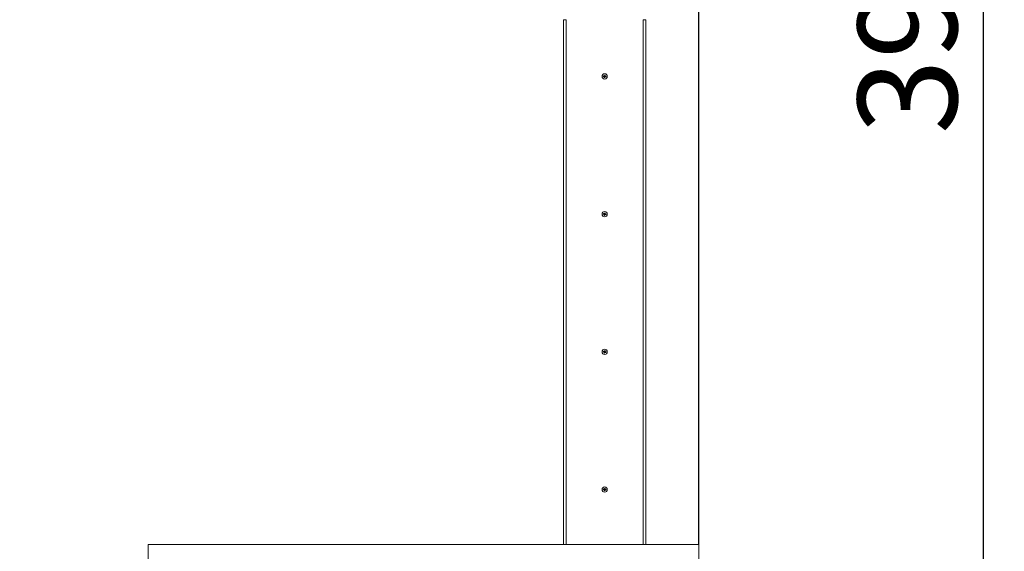
# Model space of a CAD drawing. Units: millimetres. Extents: x -177 to 10824, y -852 to 8013.
# Drawn here: x 6637 to 8723, y 1987 to 3113 of the extents above; entities that cross this region are included whole.
import ezdxf

# ---------------------------------------------------------------- set-up
doc = ezdxf.new("R2010")
doc.units = ezdxf.units.MM
doc.header["$LTSCALE"] = 70
doc.header["$PDSIZE"] = -1
doc.linetypes.add('SLD-Сплошная', pattern=[0])
doc.layers.add('ПРИМЕЧАНИЯ', color=7, linetype='SLD-Сплошная')
doc.styles.add('SLDTEXTSTYLE1', font='isocpeui.ttf')
doc.dimstyles.new('SLDDIMSTYLE2', dxfattribs={"dimtxt": 210, "dimasz": 210, "dimexe": 0, "dimexo": 0.0625, "dimgap": 52.5, "dimtad": 2, "dimdec": 0, "dimlfac": 0.857143, "dimrnd": 1e-09, "dimzin": 12, "dimdsep": 46, "dimtxsty": 'SLDTEXTSTYLE1', "dimsah": 1, "dimcen": 0.09, "dimadec": 0, "dimazin": 3, "dimtfac": 1, "dimtdec": 3, "dimtofl": 0, "dimtmove": 0, "dimatfit": 3, "dimfxl": 1, "dimfrac": 2, "dimtolj": 1, "dimtzin": 12, "dimarcsym": 0})

# ---------------------------------------------------------------- blocks, each defined once
blk = doc.blocks.new('_D_3')
at = {"layer": 'Defpoints', "color": 0, "transparency": 16777216}
for p in [(8034, 7229.4), (8034, -851.6), (10495.9, -851.6)]:
    blk.add_point(p, dxfattribs=at)
at = {"layer": 'ПРИМЕЧАНИЯ', "color": 0, "lineweight": -2, "transparency": 16777216}
for p, q in [((8034, 7229.4), (10495.9, 7229.4)), ((10495.9, 7019.4), (10495.9, -641.6)), ((8034, -851.6), (10495.9, -851.6))]:
    blk.add_line(p, q, dxfattribs=at)
at = {"layer": 'ПРИМЕЧАНИЯ', "color": 0, "transparency": 16777216}
for points in [[(10460.9, 7019.4), (10530.9, 7019.4), (10495.9, 7229.4)], [(10460.9, -641.6), (10530.9, -641.6), (10495.9, -851.6)]]:
    blk.add_solid(points, dxfattribs=at)
at = {"layer": 'ПРИМЕЧАНИЯ', "color": 0, "transparency": 16777216, "insert": (10548.4, 3188.9), "char_height": 210, "attachment_point": 2, "rotation": 90, "style": 'SLDTEXTSTYLE1'}
blk.add_mtext('\\A1;6927', dxfattribs=at)
blk = doc.blocks.new('_D_4')
at = {"layer": 'Defpoints', "color": 0, "transparency": 16777216}
for p in [(-177, 7744.6), (-177, 4595), (9826, 940.4)]:
    blk.add_point(p, dxfattribs=at)
at = {"layer": 'ПРИМЕЧАНИЯ', "color": 0, "lineweight": -2, "transparency": 16777216}
for p, q in [((-177, 4595.1), (-177, 7744.6)), ((9616, 7744.6), (33, 7744.6)), ((9826, 940.5), (9826, 7744.6))]:
    blk.add_line(p, q, dxfattribs=at)
at = {"layer": 'ПРИМЕЧАНИЯ', "color": 0, "transparency": 16777216}
for points in [[(33, 7779.6), (33, 7709.6), (-177, 7744.6)], [(9616, 7779.6), (9616, 7709.6), (9826, 7744.6)]]:
    blk.add_solid(points, dxfattribs=at)
at = {"layer": 'ПРИМЕЧАНИЯ', "color": 0, "transparency": 16777216, "insert": (5190.7, 8009.8), "char_height": 210, "attachment_point": 2, "style": 'SLDTEXTSTYLE1'}
blk.add_mtext('\\A1;8574', dxfattribs=at)
blk = doc.blocks.new('_D_5')
at = {"layer": 'Defpoints', "color": 0, "transparency": 16777216}
for p in [(2156.3, 5899.5), (2156.3, 5191.2), (8076, 2001.7)]:
    blk.add_point(p, dxfattribs=at)
at = {"layer": 'ПРИМЕЧАНИЯ', "color": 0, "lineweight": -2, "transparency": 16777216}
for p, q in [((2156.3, 5191.3), (2156.3, 5899.5)), ((7866, 5899.5), (2366.3, 5899.5)), ((8076, 2001.7), (8076, 5899.5))]:
    blk.add_line(p, q, dxfattribs=at)
at = {"layer": 'ПРИМЕЧАНИЯ', "color": 0, "transparency": 16777216}
for points in [[(2366.3, 5934.5), (2366.3, 5864.5), (2156.3, 5899.5)], [(7866, 5934.5), (7866, 5864.5), (8076, 5899.5)]]:
    blk.add_solid(points, dxfattribs=at)
at = {"layer": 'ПРИМЕЧАНИЯ', "color": 0, "transparency": 16777216, "insert": (5116.1, 6164.7), "char_height": 210, "attachment_point": 2, "style": 'SLDTEXTSTYLE1'}
blk.add_mtext('\\A1;5074', dxfattribs=at)
blk = doc.blocks.new('_D_6')
at = {"layer": 'Defpoints', "color": 0, "transparency": 16777216}
for p in [(4598.1, 5479.4), (7975.6, 898.4), (8678.1, 898.4)]:
    blk.add_point(p, dxfattribs=at)
at = {"layer": 'ПРИМЕЧАНИЯ', "color": 0, "lineweight": -2, "transparency": 16777216}
for p, q in [((4598.2, 5479.4), (8678.1, 5479.4)), ((8678.1, 5269.4), (8678.1, 1108.4)), ((7975.7, 898.4), (8678.1, 898.4))]:
    blk.add_line(p, q, dxfattribs=at)
at = {"layer": 'ПРИМЕЧАНИЯ', "color": 0, "transparency": 16777216}
for points in [[(8643.1, 5269.4), (8713.1, 5269.4), (8678.1, 5479.4)], [(8643.1, 1108.4), (8713.1, 1108.4), (8678.1, 898.4)]]:
    blk.add_solid(points, dxfattribs=at)
at = {"layer": 'ПРИМЕЧАНИЯ', "color": 0, "transparency": 16777216, "insert": (8412.9, 3188.9), "char_height": 210, "attachment_point": 2, "rotation": 90, "style": 'SLDTEXTSTYLE1'}
blk.add_mtext('\\A1;3927', dxfattribs=at)

msp = doc.modelspace()

# ---------------------------------------------------------------- linework, layer by layer
at = {"linetype": 'SLD-Сплошная', "lineweight": 15}
for p, q in [((7789, 2001.7), (7789, 3113.4)), ((7794.8, 3113.4), (7789, 3113.4)), ((7794.8, 3113.4), (7794.8, 2001.7)), ((7964, 3113.4), (7958.1, 3113.4)), ((7958.1, 2001.7), (7958.1, 3113.4)), ((7964, 3113.4), (7964, 2001.7)), ((7873.5, 2993.4), (7873.9, 2994.5)), ((7874.9, 2993), (7873.5, 2993.4)), ((7873.9, 2994.5), (7875.2, 2994.2)), ((7874.7, 2992.2), (7875.3, 2992.8)), ((7875.4, 2992.6), (7874.7, 2992.2)), ((7875.5, 2992.4), (7874.7, 2992.2)), ((7874.9, 2993), (7875.4, 2994.1)), ((7875.1, 2990.6), (7875.5, 2992)), ((7876.3, 2990.3), (7875.1, 2990.6)), ((7875.5, 2995), (7876.1, 2994.4)), ((7875.7, 2994.1), (7875.5, 2995)), ((7875.9, 2994.2), (7875.5, 2995)), ((7876.6, 2991.7), (7875.5, 2992.1)), ((7876.3, 2994.7), (7876.7, 2996.1)), ((7876.3, 2994.7), (7877.4, 2994.3)), ((7876.6, 2991.7), (7876.3, 2990.3)), ((7876.7, 2996.1), (7877.8, 2995.8)), ((7877.5, 2991.5), (7876.9, 2992.1)), ((7877, 2992.2), (7877.5, 2991.5)), ((7877.2, 2992.3), (7877.5, 2991.5)), ((7877.8, 2995.8), (7877.4, 2994.4)), ((7877.4, 2994), (7878.2, 2994.2)), ((7877.5, 2993.8), (7878.2, 2994.2)), ((7878, 2993.4), (7877.5, 2992.3)), ((7878.2, 2994.2), (7877.6, 2993.6)), ((7879.1, 2991.9), (7877.7, 2992.3)), ((7878, 2993.4), (7879.4, 2993)), ((7879.4, 2993), (7879.1, 2991.9)), ((7873.5, 2701.7), (7873.9, 2702.9)), ((7874.9, 2701.4), (7873.5, 2701.7)), ((7873.9, 2702.9), (7875.2, 2702.5)), ((7874.7, 2700.5), (7875.3, 2701.1)), ((7875.4, 2701), (7874.7, 2700.5)), ((7875.5, 2700.8), (7874.7, 2700.5)), ((7874.9, 2701.4), (7875.4, 2702.5)), ((7875.1, 2698.9), (7875.5, 2700.3)), ((7876.3, 2698.6), (7875.1, 2698.9)), ((7875.5, 2703.3), (7876.1, 2702.7)), ((7875.7, 2702.5), (7875.5, 2703.3)), ((7875.9, 2702.6), (7875.5, 2703.3)), ((7876.6, 2700), (7875.5, 2700.5)), ((7876.3, 2703.1), (7876.7, 2704.5)), ((7876.3, 2703.1), (7877.4, 2702.6)), ((7876.6, 2700), (7876.3, 2698.6)), ((7876.7, 2704.5), (7877.8, 2704.1)), ((7877.5, 2699.8), (7876.9, 2700.4)), ((7877, 2700.5), (7877.5, 2699.8)), ((7877.2, 2700.6), (7877.5, 2699.8)), ((7877.8, 2704.1), (7877.4, 2702.8)), ((7877.4, 2702.3), (7878.2, 2702.5)), ((7877.5, 2702.1), (7878.2, 2702.5)), ((7878, 2701.7), (7877.5, 2700.6)), ((7878.2, 2702.5), (7877.6, 2701.9)), ((7879.1, 2700.2), (7877.7, 2700.6)), ((7878, 2701.7), (7879.4, 2701.3)), ((7879.4, 2701.3), (7879.1, 2700.2)), ((7873.5, 2410.1), (7873.9, 2411.2)), ((7874.9, 2409.7), (7873.5, 2410.1)), ((7873.9, 2411.2), (7875.2, 2410.8)), ((7874.7, 2408.9), (7875.3, 2409.5)), ((7875.4, 2409.3), (7874.7, 2408.9)), ((7875.5, 2409.1), (7874.7, 2408.9)), ((7874.9, 2409.7), (7875.4, 2410.8)), ((7875.1, 2407.3), (7875.5, 2408.7)), ((7876.3, 2407), (7875.1, 2407.3)), ((7875.5, 2411.6), (7876.1, 2411)), ((7875.7, 2410.8), (7875.5, 2411.6)), ((7875.9, 2410.9), (7875.5, 2411.6)), ((7876.6, 2408.3), (7875.5, 2408.8)), ((7876.3, 2411.4), (7876.7, 2412.8)), ((7876.3, 2411.4), (7877.4, 2411)), ((7876.6, 2408.3), (7876.3, 2407)), ((7876.7, 2412.8), (7877.8, 2412.5)), ((7877.5, 2408.1), (7876.9, 2408.7)), ((7877, 2408.9), (7877.5, 2408.1)), ((7877.2, 2408.9), (7877.5, 2408.1)), ((7877.8, 2412.5), (7877.4, 2411.1)), ((7877.4, 2410.7), (7878.2, 2410.9)), ((7877.5, 2410.5), (7878.2, 2410.9)), ((7878, 2410.1), (7877.5, 2409)), ((7878.2, 2410.9), (7877.6, 2410.3)), ((7879.1, 2408.6), (7877.7, 2408.9)), ((7878, 2410.1), (7879.4, 2409.7)), ((7879.4, 2409.7), (7879.1, 2408.6)), ((7873.5, 2118.4), (7873.9, 2119.5)), ((7874.9, 2118), (7873.5, 2118.4)), ((7873.9, 2119.5), (7875.2, 2119.2)), ((7874.7, 2117.2), (7875.3, 2117.8)), ((7875.4, 2117.6), (7874.7, 2117.2)), ((7875.5, 2117.4), (7874.7, 2117.2)), ((7874.9, 2118), (7875.4, 2119.1)), ((7875.1, 2115.6), (7875.5, 2117)), ((7876.3, 2115.3), (7875.1, 2115.6)), ((7875.5, 2120), (7876.1, 2119.4)), ((7875.9, 2119.2), (7875.5, 2120)), ((7875.7, 2119.1), (7875.5, 2120)), ((7876.6, 2116.7), (7875.5, 2117.1)), ((7876.3, 2119.7), (7876.7, 2121.1)), ((7876.3, 2119.7), (7877.4, 2119.3)), ((7876.6, 2116.7), (7876.3, 2115.3)), ((7876.7, 2121.1), (7877.8, 2120.8)), ((7877.5, 2116.5), (7876.9, 2117.1)), ((7877, 2117.2), (7877.5, 2116.5)), ((7877.2, 2117.3), (7877.5, 2116.5)), ((7877.8, 2120.8), (7877.4, 2119.4)), ((7877.4, 2119), (7878.2, 2119.2)), ((7877.5, 2118.8), (7878.2, 2119.2)), ((7878, 2118.4), (7877.5, 2117.3)), ((7878.2, 2119.2), (7877.6, 2118.6)), ((7879.1, 2116.9), (7877.7, 2117.3)), ((7878, 2118.4), (7879.4, 2118)), ((7879.4, 2118), (7879.1, 2116.9)), ((8076, 2001.7), (6909.3, 2001.7)), ((6909.3, 1875.4), (6909.3, 2001.7)), ((8076, 1875.4), (8076, 2001.7))]:
    msp.add_line(p, q, dxfattribs=at)
for centre in [(7876.5, 2993.2), (7876.5, 2701.5), (7876.5, 2409.9), (7876.5, 2118.2)]:
    msp.add_circle(centre, 5.6, dxfattribs=at)
for centre, start, end in [((7874.7, 2992.2), 44.5907, 74.5895), ((7875.5, 2995), 254.5926, 284.5926), ((7874.7, 2992.2), 29.5926, 44.5926), ((7874.7, 2992.2), 14.5926, 29.5926), ((7874.7, 2992.2), 344.5926, 14.5926), ((7875.5, 2995), 284.5926, 299.5926), ((7875.5, 2995), 299.5926, 314.5926), ((7875.5, 2995), 314.6019, 344.6), ((7877.5, 2991.5), 134.5926, 164.5926), ((7877.5, 2991.5), 119.5926, 134.5926), ((7877.5, 2991.5), 104.5926, 119.5926), ((7877.5, 2991.5), 74.5926, 104.5926), ((7878.2, 2994.2), 164.5857, 194.5858), ((7878.2, 2994.2), 194.5926, 209.5926), ((7878.2, 2994.2), 209.5926, 224.5926), ((7878.2, 2994.2), 224.5922, 254.5924), ((7874.7, 2700.5), 44.5929, 74.5912), ((7875.5, 2703.3), 254.5926, 284.5926), ((7874.7, 2700.5), 29.5926, 44.5926), ((7874.7, 2700.5), 14.5926, 29.5926), ((7874.7, 2700.5), 344.5926, 14.5926), ((7875.5, 2703.3), 284.5926, 299.5926), ((7875.5, 2703.3), 299.5926, 314.5926), ((7875.5, 2703.3), 314.6013, 344.5983), ((7877.5, 2699.8), 134.5926, 164.5926), ((7877.5, 2699.8), 119.5926, 134.5926), ((7877.5, 2699.8), 104.5926, 119.5926), ((7877.5, 2699.8), 74.5926, 104.5926), ((7878.2, 2702.5), 164.5926, 194.5926), ((7878.2, 2702.5), 194.5926, 209.5926), ((7878.2, 2702.5), 209.5926, 224.5926), ((7878.2, 2702.5), 224.5945, 254.594), ((7874.7, 2408.9), 44.5884, 74.5879), ((7875.5, 2411.6), 254.5926, 284.5926), ((7874.7, 2408.9), 29.5926, 44.5926), ((7874.7, 2408.9), 14.5926, 29.5926), ((7874.7, 2408.9), 344.5926, 14.5926), ((7875.5, 2411.6), 284.5926, 299.5926), ((7875.5, 2411.6), 299.5926, 314.5926), ((7875.5, 2411.6), 314.5926, 344.5926), ((7877.5, 2408.1), 134.5926, 164.5926), ((7877.5, 2408.1), 119.5926, 134.5926), ((7877.5, 2408.1), 104.5926, 119.5926), ((7877.5, 2408.1), 74.5926, 104.5926), ((7878.2, 2410.9), 164.5926, 194.5926), ((7878.2, 2410.9), 194.5926, 209.5926), ((7878.2, 2410.9), 209.5926, 224.5926), ((7878.2, 2410.9), 224.5926, 254.5926), ((7874.7, 2117.2), 44.5884, 74.5879), ((7875.5, 2120), 254.5926, 284.5926), ((7874.7, 2117.2), 29.5926, 44.5926), ((7874.7, 2117.2), 14.5926, 29.5926), ((7874.7, 2117.2), 344.5926, 14.5926), ((7875.5, 2120), 284.5926, 299.5926), ((7875.5, 2120), 299.5926, 314.5926), ((7875.5, 2120), 314.5926, 344.5926), ((7877.5, 2116.5), 134.5926, 164.5926), ((7877.5, 2116.5), 119.5926, 134.5926), ((7877.5, 2116.5), 104.5926, 119.5926), ((7877.5, 2116.5), 74.5926, 104.5926), ((7878.2, 2119.2), 164.5863, 194.5852), ((7878.2, 2119.2), 194.5926, 209.5926), ((7878.2, 2119.2), 209.5926, 224.5926), ((7878.2, 2119.2), 224.5899, 254.5907)]:
    msp.add_arc(centre, 0.846, start, end, dxfattribs=at)

# ---------------------------------------------------------------- dimensions: what is measured, and where the dimension line sits
at = {"layer": 'ПРИМЕЧАНИЯ', "color": 252}
dim = msp.add_linear_dim(base=(-177, 7744.6), p1=(9826, 940.4), p2=(-177, 4595), dimstyle='SLDDIMSTYLE2', dxfattribs=at)
dim.commit()
dim.dimension.update_dxf_attribs({"geometry": '_D_4', "text_midpoint": (5190.7, 7744.6), "dimtype": 160})
dim = msp.add_linear_dim(base=(10495.9, -851.6), p1=(8034, 7229.4), p2=(8034, -851.6), angle=90, dimstyle='SLDDIMSTYLE2', dxfattribs=at)
dim.commit()
dim.dimension.update_dxf_attribs({"geometry": '_D_3', "text_midpoint": (10495.9, 3188.9), "dimtype": 160})
at = {"layer": 'ПРИМЕЧАНИЯ', "color": 7}
dim = msp.add_linear_dim(base=(2156.3, 5899.5), p1=(8076, 2001.7), p2=(2156.3, 5191.2), dimstyle='SLDDIMSTYLE2', dxfattribs=at)
dim.commit()
dim.dimension.update_dxf_attribs({"geometry": '_D_5', "text_midpoint": (5116.1, 5899.5), "dimtype": 160})
dim = msp.add_linear_dim(base=(8678.1, 898.4), p1=(4598.1, 5479.4), p2=(7975.6, 898.4), angle=90, dimstyle='SLDDIMSTYLE2', override={"dimtad": 3}, dxfattribs=at)
dim.commit()
dim.dimension.update_dxf_attribs({"geometry": '_D_6', "text_midpoint": (8678.1, 3188.9), "dimtype": 160})

doc.saveas('drawing.dxf')
